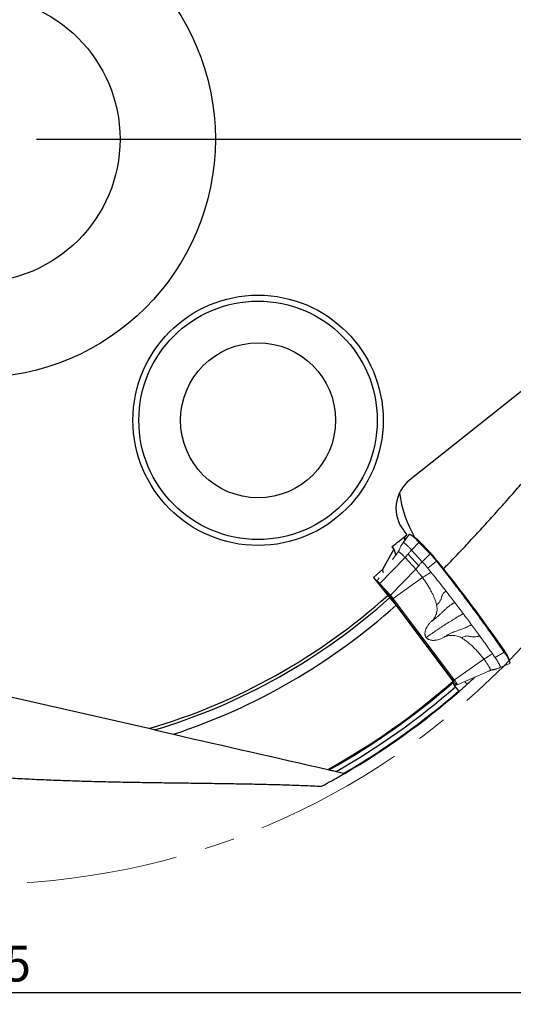
# Model space of a CAD drawing. Units: millimetres. Extents: x 23 to 413, y 5 to 289.
# Drawn here: x 303 to 345, y 109 to 192 of the extents above; entities that cross this region are included whole.
import ezdxf

# ---------------------------------------------------------------- set-up
doc = ezdxf.new("R2010")
doc.units = ezdxf.units.MM
doc.linetypes.add('CENTERX2', pattern=[20.32, 12.7, -2.54, 2.54, -2.54])
doc.layers.add('DÜNNE_LINIE', color=7, linetype='Continuous')
doc.styles.add('SLDTEXTSTYLE1', font='TXT', dxfattribs={"width": 0.75})
doc.dimstyles.new('SLDDIMSTYLE0', dxfattribs={"dimtxt": 3, "dimasz": 3, "dimexe": 0, "dimexo": 0.0625, "dimgap": 0.75, "dimtad": 1, "dimdec": 3, "dimrnd": 1e-09, "dimzin": 12, "dimdsep": 46, "dimtxsty": 'SLDTEXTSTYLE1', "dimsah": 1, "dimcen": 0.09, "dimadec": 0, "dimazin": 3, "dimtfac": 1, "dimtofl": 0, "dimtmove": 0, "dimatfit": 3, "dimfxl": 1, "dimfrac": 2, "dimtolj": 1, "dimtzin": 12, "dimarcsym": 0})

# ---------------------------------------------------------------- blocks, each defined once
blk = doc.blocks.new('_D_3')
at = {"layer": 'DÜNNE_LINIE', "color": 7}
for p, q in [((237.03, 180.83), (237.03, 109.256)), ((362.03, 180.83), (362.03, 109.256)), ((237.03, 110.256), (362.03, 110.256))]:
    blk.add_line(p, q, dxfattribs=at)
for points in [[(237.03, 110.256), (240.03, 109.506), (240.03, 111.006)], [(362.03, 110.256), (359.03, 111.006), (359.03, 109.506)]]:
    blk.add_solid(points, dxfattribs=at)
at = {"layer": 'DÜNNE_LINIE', "color": 7, "char_height": 3, "attachment_point": 1, "style": 'SLDTEXTSTYLE1'}
for s, insert in [('%%c', (292.724, 114.123, 0.1)), ('125', (297.249, 114.169, 0.1))]:
    blk.add_mtext(s, dxfattribs=dict(at, insert=insert))
blk = doc.blocks.new('SW_CENTERMARKSYMBOL_0')
at = {"layer": 'DÜNNE_LINIE', "color": 0}
blk.add_line((5, 0), (63.1, 0), dxfattribs=at)

msp = doc.modelspace()

# ---------------------------------------------------------------- linework, layer by layer
at = {"color": 7, "linetype": 'Continuous', "lineweight": 30}
for p, q in [((347.1682, 162.2625), (335.8294, 153.2201)), ((335.3367, 148.99), (335.6092, 148.6484)), ((334.5069, 147.4451), (333.5593, 145.7247)), ((334.3456, 147.6474), (334.5069, 147.4451)), ((334.5069, 147.4451), (334.6636, 146.9352)), ((332.7953, 145.0668), (333.5593, 145.7247)), ((333.6462, 145.4421), (333.5593, 145.7247)), ((332.7953, 145.0668), (333.9953, 143.5621)), ((333.9953, 143.5621), (334.1789, 143.3909)), ((334.6948, 142.744), (334.1789, 143.3909)), ((339.4904, 136.375), (334.6948, 142.744)), ((340.6636, 136.1099), (340.4307, 136.3343)), ((313.9338, 132.3848), (299.7945, 135.6121)), ((339.9519, 135.5458), (339.6711, 135.898)), ((314.4312, 132.2713), (316.0241, 131.9078)), ((329.6668, 128.7939), (330.3138, 128.6462))]:
    msp.add_line(p, q, dxfattribs=at)
at = {"color": 7, "linetype": 'Continuous', "lineweight": 0}
for p, q in [((335.7802, 148.6569), (335.2631, 147.9533)), ((335.2733, 147.9664), (335.2665, 147.9572)), ((335.2733, 147.9664), (335.7902, 148.6698)), ((335.7939, 148.6734), (335.7902, 148.6698)), ((336.2426, 148.4552), (335.9547, 148.6397)), ((336.613, 147.9954), (335.9969, 147.3667)), ((336.6746, 148.0626), (336.4794, 148.1629)), ((337.391, 147.2232), (336.613, 147.9954)), ((336.6336, 148.0054), (337.4117, 147.2331)), ((337.5125, 147.1813), (336.6746, 148.0626)), ((337.5144, 147.18), (336.6765, 148.0612)), ((334.8658, 147.2128), (334.4015, 146.5753)), ((335.9969, 147.3667), (336.8918, 146.3821)), ((336.8918, 146.3821), (337.5516, 147.0553)), ((337.5516, 147.0553), (337.391, 147.2232)), ((337.4117, 147.2331), (337.5125, 147.1813)), ((335.4425, 146.7332), (333.3205, 144.559)), ((336.3375, 145.7486), (335.4425, 146.7332)), ((336.591, 146.0387), (335.696, 147.0233)), ((338.0878, 146.4276), (337.3614, 145.8323)), ((338.1056, 146.4409), (338.1329, 146.4069)), ((338.1329, 146.4069), (338.1662, 146.4274)), ((334.2155, 143.5744), (336.3375, 145.7486)), ((337.3615, 145.8322), (337.6232, 145.5073)), ((333.2744, 145.0274), (333.0779, 144.7576)), ((333.0802, 144.7272), (333.089, 144.6986)), ((333.3896, 144.483), (333.3205, 144.559)), ((334.4377, 143.3048), (336.9128, 145.0507)), ((333.38, 144.3394), (334.159, 143.4824)), ((333.3896, 144.483), (334.1686, 143.626)), ((333.4, 144.4613), (334.179, 143.6043)), ((334.2155, 143.5744), (334.1686, 143.626)), ((339.4115, 136.5331), (334.3747, 143.2207)), ((334.4839, 143.2435), (334.4377, 143.3048)), ((339.5091, 136.5609), (334.4724, 143.2485)), ((339.5207, 136.556), (334.4839, 143.2435)), ((343.0073, 138.336), (343.7537, 138.792)), ((343.7492, 138.971), (343.7659, 138.9466)), ((343.7888, 138.7796), (343.7509, 138.968)), ((343.7751, 138.7607), (343.7537, 138.792)), ((343.7676, 138.8105), (343.7888, 138.7796)), ((342.0638, 138.2114), (339.5888, 136.4655)), ((344.2299, 138.0247), (344.1141, 138.3465)), ((342.601, 137.2646), (339.8134, 136.0696)), ((342.6191, 137.2712), (342.631, 137.2755)), ((342.7991, 137.3043), (342.9759, 137.3762)), ((343.2007, 137.4197), (343.3775, 137.4915)), ((343.4181, 137.5086), (344.226, 137.8591)), ((344.2255, 137.8589), (344.2259, 137.8592)), ((339.5888, 136.4655), (339.5207, 136.556)), ((339.4879, 136.2032), (339.4685, 136.1953)), ((339.4895, 136.2042), (339.4973, 136.2103)), ((339.4953, 136.2092), (339.6024, 136.1966)), ((339.7688, 136.1033), (339.6149, 136.0407)), ((339.6366, 135.9977), (339.6459, 136.0015)), ((339.7998, 136.0641), (339.6459, 136.0015)), ((339.7998, 136.0641), (339.8134, 136.0696))]:
    msp.add_line(p, q, dxfattribs=at)
at = {"color": 8, "linetype": 'Continuous', "lineweight": 0}
for p, q in [((333.3471, 144.3749), (333.38, 144.3394)), ((333.3781, 144.336), (333.38, 144.3394)), ((334.1328, 143.4339), (334.159, 143.4824)), ((334.3747, 143.2207), (334.3322, 143.1987)), ((339.3826, 136.5182), (339.4115, 136.5331)), ((339.6024, 136.1966), (339.492, 136.1517))]:
    msp.add_line(p, q, dxfattribs=at)
at = {"color": 7, "linetype": 'Continuous', "lineweight": 0, "flags": 128}
for points in [[(336.581, 148.1593), (336.6077, 148.1322), (336.6775, 148.0598)], [(337.5144, 147.18), (337.5146, 147.1798), (337.5149, 147.1794), (337.5152, 147.179), (337.5154, 147.1786), (337.5154, 147.1786)], [(338.1662, 146.4274), (338.1663, 146.4275), (338.1665, 146.4275), (338.1666, 146.4276), (338.1666, 146.4276), (338.1667, 146.4276), (338.1667, 146.4276), (338.1666, 146.4275), (338.1666, 146.4275)], [(333.1216, 144.6576), (333.1177, 144.6774), (333.1198, 144.691), (333.1285, 144.6965), (333.1438, 144.6936), (333.1652, 144.6825), (333.1926, 144.6634), (333.2254, 144.6365), (333.2632, 144.6022), (333.3054, 144.5611), (333.3512, 144.5139), (333.4, 144.4613)], [(339.4765, 136.2593), (339.4829, 136.2455), (339.4906, 136.2242), (339.4923, 136.21), (339.4879, 136.2032)]]:
    msp.add_lwpolyline(points, dxfattribs=at)
at = {"color": 7, "linetype": 'Continuous', "lineweight": 30}
for centre, radius in [((299.5302, 181.8296), 20), ((299.5302, 181.8296), 12), ((323.1123, 158.2476), 10.5), ((323.1123, 158.2476), 10), ((323.1123, 158.2476), 6.5)]:
    msp.add_circle(centre, radius, dxfattribs=at)
at = {"color": 8, "linetype": 'Continuous', "lineweight": 30}
msp.add_arc((344.4811, 153.3098), 9.5621, 186.866523, 210.51262, dxfattribs=at)
at = {"color": 7, "linetype": 'Continuous', "lineweight": 0}
for centre, radius, start, end in [((334.9505, 146.9686), 1.94, 37.996049, 62.256254), ((335.3366, 147.4056), 1.3478, 33.755446, 70.167876), ((334.6019, 146.2158), 2.7761, 41.701566, 53.772257), ((336.4746, 148.142), 0.0215, 77.202703, 144.24887), ((336.632, 147.9824), 0.0231, 85.955624, 145.669079), ((337.41, 147.2102), 0.0231, 85.949624, 145.666983), ((328.5669, 138.7657), 12.282, 38.595212, 43.251486), ((328.6018, 138.7931), 12.238, 38.595818, 43.251143), ((337.5708, 147.0408), 0.0241, 85.174977, 142.768685), ((326.913, 137.4265), 14.3491, 38.85079, 42.147821), ((327.0018, 137.4971), 14.2579, 38.850494, 42.147669), ((338.2014, 146.2949), 0.1747, 123.268725, 130.582202), ((338.2365, 146.249), 0.1888, 123.269711, 130.037145), ((237.1364, 64.967), 129.7798, 34.764471, 38.879257), ((237.1731, 64.9965), 129.7332, 34.764522, 38.879197), ((328.8404, 138.9826), 10.0988, 36.932653, 42.065973), ((333.2621, 144.4214), 0.1436, 325.172267, 16.142747), ((334.0412, 143.5644), 0.1436, 325.164038, 16.150976), ((331.3506, 140.9476), 3.7832, 36.930461, 42.068414), ((330.3575, 140.1553), 5.1477, 36.932464, 42.066848), ((334.4639, 143.0925), 0.1562, 86.911185, 124.856029), ((343.746, 138.9671), 0.00504, 10.701604, 50.500656), ((341.0179, 136.9544), 3.3947, 24.208255, 36.381069), ((343.7441, 138.8136), 0.0236, 293.794834, 352.53898), ((343.7657, 138.782), 0.0232, 293.899651, 354.107531), ((341.6731, 137.071), 2.7195, 18.485129, 38.923728), ((342.0146, 137.2665), 2.3091, 15.476456, 40.321861), ((344.2323, 137.9007), 0.0195, 293.242996, 347.41006), ((339.5007, 136.4049), 0.1562, 86.919149, 124.852109), ((338.9189, 136.0312), 0.7032, 13.59982, 45.539106), ((338.9262, 135.9277), 0.8607, 11.769948, 47.368719), ((339.5728, 135.9487), 0.2496, 38.258717, 83.178173)]:
    msp.add_arc(centre, radius, start, end, dxfattribs=at)
at = {"color": 8, "linetype": 'Continuous', "lineweight": 0}
for centre, radius, start, end in [((336.6715, 148.0565), 0.0069, 43.74619, 63.10298), ((337.5094, 147.1751), 0.00697, 43.849135, 63.000035), ((339.4184, 135.8856), 0.2503, 38.289202, 66.845151), ((339.6369, 136.1797), 0.1408, 223.875831, 260.986399)]:
    msp.add_arc(centre, radius, start, end, dxfattribs=at)
at = {"color": 7, "linetype": 'Continuous', "lineweight": 30}
for radius, start, end in [(51.5, 286.241186, 312.007279), (51.75, 286.734703, 312.031518), (52.576, 288.283191, 311.977091), (60.5222, 299.109919, 311.319416), (60.6, 299.19169, 311.304549), (61.5, 311.977255, 312.821588), (61, 299.606582, 311.151054), (61.45, 300.063072, 311.13215), (61.5, 300.113141, 311.124342), (61.5, 311.124729, 311.977255)]:
    msp.add_arc((299.5302, 181.8296), radius, start, end, dxfattribs=at)
msp.add_ellipse((337.6998, 150.8746), major_axis=(2.3631, 1.8845), ratio=0.9925462, start_param=1.5707963, end_param=3.1415927, dxfattribs=at)
at = {"color": 7, "linetype": 'Continuous', "lineweight": 0}
msp.add_ellipse((337.7001, 147.5361), major_axis=(1.6991, -1.3846), ratio=0.1646392, start_param=4.0532908, end_param=4.1743472, dxfattribs=at)
at = {"color": 7, "linetype": 'Continuous', "lineweight": 30}
for points, knots in [([(338.6751, 145.7907), (338.8301, 145.9492), (339.3472, 146.4777), (340.213, 147.388), (341.2733, 148.5201), (342.3208, 149.6617), (343.3566, 150.8109), (344.3808, 151.9671), (345.3943, 153.1291), (346.3974, 154.2955), (347.3907, 155.465), (348.3862, 156.65), (349.3844, 157.8496), (350.386, 159.0623), (351.3802, 160.2725), (352.3679, 161.4784), (353.3016, 162.6195), (354.183, 163.6953), (355.0137, 164.706), (355.8425, 165.7094), (356.6712, 166.706), (357.5004, 167.6947), (358.3311, 168.6743), (359.1624, 169.6435), (359.7179, 170.2789), (359.9957, 170.5966)], [0, 0, 0, 0, 0.0197568, 0.0658821, 0.1120116, 0.158137, 0.2042501, 0.2503619, 0.2964858, 0.3426138, 0.3887378, 0.4348497, 0.4826023, 0.5303681, 0.5781382, 0.625904, 0.6736565, 0.714355, 0.7550592, 0.7957633, 0.8364617, 0.8773434, 0.9182311, 0.9591186, 1, 1, 1, 1]), ([(335.4237, 148.1718), (335.4215, 148.2052), (335.4157, 148.2944), (335.4317, 148.4083), (335.4624, 148.5103), (335.4984, 148.5542), (335.5135, 148.5726)], [0, 0, 0, 0, 0.1810141, 0.4827343, 0.783085, 1, 1, 1, 1]), ([(339.53, 136.3062), (339.531, 136.3071), (339.5308, 136.3096), (339.5295, 136.3133), (339.5281, 136.3171), (339.5255, 136.3224), (339.5219, 136.3286), (339.5183, 136.3349), (339.5136, 136.3423), (339.5081, 136.3503), (339.5029, 136.3581), (339.4968, 136.3665), (339.4904, 136.375)], [0.00000019867, 0.00000019867, 0.00000019867, 0.00000019867, 0.0000341302, 0.0000341302, 0.0000341302, 0.00006825844, 0.00006825844, 0.00006825844, 0.00010240194, 0.00010240194, 0.00010240194, 0.00013523558, 0.00013523558, 0.00013523558, 0.00013523558]), ([(339.6711, 135.898), (339.6056, 135.9801), (339.5448, 136.0649), (339.4656, 136.1935), (339.4487, 136.2349), (339.4584, 136.2434)], [0, 0, 0, 0, 0.5, 0.5, 1, 1, 1, 1]), ([(339.9785, 135.5027), (339.979, 135.5031), (339.9789, 135.5043), (339.9783, 135.5062), (339.9776, 135.5081), (339.9763, 135.5107), (339.9745, 135.5138), (339.9727, 135.5169), (339.9704, 135.5206), (339.9676, 135.5246), (339.9649, 135.5286), (339.9618, 135.533), (339.9584, 135.5374), (339.9563, 135.5402), (339.9541, 135.543), (339.9519, 135.5458)], [0.000000198705, 0.000000198705, 0.000000198705, 0.000000198705, 0.000017062339, 0.000017062339, 0.000017062339, 0.000034124012, 0.000034124012, 0.000034124012, 0.000051188762, 0.000051188762, 0.000051188762, 0.000068169862, 0.000068169862, 0.000068169862, 0.000078848462, 0.000078848462, 0.000078848462, 0.000078848462]), ([(328.9735, 128.9521), (329, 128.9461), (329.0257, 128.9402), (329.0692, 128.9303), (329.0869, 128.9263), (329.0869, 128.9263)], [0, 0, 0, 0, 0.5, 0.5, 1, 1, 1, 1]), ([(329.0869, 128.9263), (329.0869, 128.9263), (329.1119, 128.9206), (329.1906, 128.9026), (329.2423, 128.8908), (329.4104, 128.8524), (329.5393, 128.823), (329.6668, 128.7939)], [0, 0, 0, 0, 0.25, 0.25, 0.5, 0.5, 1, 1, 1, 1]), ([(295.7603, 128.7552), (296.0026, 128.7307), (296.7817, 128.6516), (298.0985, 128.5375), (299.71, 128.4108), (301.3207, 128.3014), (302.93, 128.2068), (304.5371, 128.1266), (306.1416, 128.0591), (307.7428, 128.003), (309.3396, 127.9569), (310.9518, 127.9189), (312.5786, 127.8878), (314.2192, 127.862), (315.8523, 127.8398), (317.477, 127.8193), (319.0852, 127.7986), (320.6766, 127.7757), (322.2506, 127.7485), (323.8159, 127.7149), (325.3714, 127.6726), (326.9176, 127.6206), (327.9375, 127.575), (328.4475, 127.5522)], [0, 0, 0, 0, 0.0217019, 0.069775, 0.1178527, 0.165926, 0.2139853, 0.2620429, 0.3101143, 0.3581902, 0.4062618, 0.4543197, 0.5042342, 0.5541638, 0.6040985, 0.654028, 0.7039424, 0.7531919, 0.8024463, 0.8516957, 0.9011288, 0.9505672, 1, 1, 1, 1]), ([(328.4475, 127.5522), (329.0992, 127.8994), (329.5788, 128.1689), (330.0621, 128.4434), (330.1837, 128.5134), (330.3455, 128.6067), (330.3854, 128.6299), (330.3854, 128.6299)], [0, 0, 0, 0, 0.5, 0.5, 0.75, 0.75, 1, 1, 1, 1]), ([(330.3138, 128.6462), (330.3167, 128.6456), (330.3195, 128.6449), (330.3224, 128.6443), (330.3338, 128.6417), (330.3453, 128.639), (330.3556, 128.6367), (330.3614, 128.6354), (330.3669, 128.6341), (330.3716, 128.633), (330.3753, 128.6322), (330.3785, 128.6315), (330.3809, 128.6309), (330.3828, 128.6305), (330.3842, 128.6302), (330.3849, 128.63), (330.3852, 128.6299), (330.3854, 128.6299), (330.3854, 128.6299)], [0.00009781632, 0.00009781632, 0.00009781632, 0.00009781632, 0.000106589118, 0.000106589118, 0.000106589118, 0.000142150685, 0.000142150685, 0.000142150685, 0.00016196058, 0.00016196058, 0.00016196058, 0.000177320126, 0.000177320126, 0.000177320126, 0.000189654834, 0.000189654834, 0.000189654834, 0.000195289146, 0.000195289146, 0.000195289146, 0.000195289146])]:
    msp.add_open_spline(points, degree=3, knots=knots, dxfattribs=at)
at = {"color": 7, "linetype": 'Continuous', "lineweight": 0}
for points, knots in [([(335.8458, 148.6879), (335.8395, 148.6886), (335.8264, 148.69), (335.8096, 148.6857), (335.8007, 148.6794), (335.7971, 148.6768)], [0, 0, 0, 0, 0.3590726, 0.7439339, 1, 1, 1, 1]), ([(335.2665, 147.9573), (335.2365, 147.9161), (335.1762, 147.8335), (335.1014, 147.7027), (335.0389, 147.5704), (334.998, 147.438), (334.94, 147.3165), (334.8895, 147.2454), (334.8645, 147.2103)], [0, 0, 0, 0, 0.17697478, 0.35525458, 0.52443507, 0.6866822, 0.84518417, 1, 1, 1, 1]), ([(335.9969, 147.3667), (335.9794, 147.3871), (335.9409, 147.432), (335.8781, 147.5002), (335.8064, 147.5749), (335.7388, 147.6414), (335.6796, 147.6975), (335.6315, 147.7421), (335.587, 147.7822), (335.5461, 147.8181), (335.5037, 147.8542), (335.4606, 147.889), (335.4182, 147.9203), (335.3809, 147.9447), (335.3387, 147.9678), (335.2975, 147.9817), (335.2813, 147.9714), (335.2733, 147.9664)], [0, 0, 0, 0, 0.04769, 0.1049859, 0.1718898, 0.2483906, 0.3009345, 0.3521869, 0.4021507, 0.4508286, 0.4982237, 0.5636298, 0.6282741, 0.6921569, 0.7552786, 0.8791617, 1, 1, 1, 1]), ([(335.7902, 148.6698), (335.7902, 148.6698), (335.7875, 148.6643), (335.7847, 148.6599), (335.782, 148.6555)], [0, 0, 0, 0, 0.0004521, 1, 1, 1, 1]), ([(336.613, 147.9954), (336.6047, 148.0037), (336.5631, 148.0451), (336.5108, 148.0984), (336.4688, 148.1423), (336.4572, 148.1545)], [0, 0, 0, 0, 0.1528745, 0.7648255, 1, 1, 1, 1]), ([(334.8691, 147.2127), (334.8709, 147.2149), (334.8768, 147.2222), (334.8989, 147.2195), (334.9348, 147.205), (334.9819, 147.1754), (335.0388, 147.1322), (335.1049, 147.0756), (335.1793, 147.0067), (335.261, 146.926), (335.3487, 146.8353), (335.4112, 146.7673), (335.4425, 146.7332)], [0, 0, 0, 0, 0.0448767, 0.1510016, 0.2571265, 0.3632509, 0.4693754, 0.5754998, 0.6816254, 0.7877495, 0.8938745, 1, 1, 1, 1]), ([(335.696, 147.0233), (335.7429, 147.0817), (335.8366, 147.1986), (335.9435, 147.3107), (335.9969, 147.3667)], [0, 0, 0, 0, 0.5000013, 1, 1, 1, 1]), ([(337.4117, 147.2331), (337.42, 147.2248), (337.4617, 147.1833), (337.5155, 147.1273), (337.5601, 147.0786), (337.5728, 147.0648)], [0, 0, 0, 0, 0.1516959, 0.7585153, 1, 1, 1, 1]), ([(335.4425, 146.7332), (335.4875, 146.7806), (335.5775, 146.8753), (335.6565, 146.974), (335.696, 147.0233)], [0, 0, 0, 0, 0.4999981, 1, 1, 1, 1]), ([(336.8918, 146.3821), (336.8384, 146.3261), (336.7316, 146.214), (336.6379, 146.0971), (336.591, 146.0387)], [0, 0, 0, 0, 0.5000015, 1, 1, 1, 1]), ([(337.3615, 145.8322), (337.3218, 145.881), (337.2425, 145.9784), (337.1234, 146.1196), (337.0056, 146.2558), (336.9298, 146.34), (336.8918, 146.3821)], [0, 0, 0, 0, 0.2500039, 0.500001, 0.7499981, 1, 1, 1, 1]), ([(338.115, 146.3936), (338.1058, 146.4048), (338.0966, 146.416), (338.0878, 146.4275), (338.0878, 146.4276)], [0, 0, 0, 0, 0.9985974, 1, 1, 1, 1]), ([(343.7537, 138.792), (343.7537, 138.792), (343.6284, 138.9799), (343.3676, 139.3521), (342.9691, 139.9257), (342.558, 140.5064), (342.1369, 141.0944), (341.7067, 141.6877), (341.2898, 142.2556), (340.8884, 142.7966), (340.5038, 143.3099), (340.1145, 143.8245), (339.7211, 144.3397), (339.3239, 144.8549), (338.9235, 145.3695), (338.5205, 145.883), (338.2502, 146.2234), (338.115, 146.3936)], [0, 0, 0, 0, 0.0000062, 0.0780368, 0.1562093, 0.2344538, 0.3126986, 0.3908712, 0.4689017, 0.5352672, 0.6016763, 0.6680854, 0.7344508, 0.8008161, 0.8672253, 0.9336346, 1, 1, 1, 1]), ([(338.1329, 146.4069), (338.2676, 146.2372), (338.5371, 145.8979), (338.9394, 145.3853), (339.3399, 144.8707), (339.7371, 144.3553), (340.13, 143.8409), (340.5187, 143.3271), (340.9033, 142.8138), (341.3041, 142.2736), (341.7189, 141.7086), (342.1455, 141.1205), (342.5651, 140.5349), (342.9764, 139.9533), (343.3797, 139.3759), (343.6383, 138.999), (343.7676, 138.8105)], [0, 0, 0, 0, 0.0662115, 0.1324234, 0.1989854, 0.2655479, 0.3317594, 0.3979708, 0.4645329, 0.5310953, 0.6085894, 0.6861182, 0.7636123, 0.8423958, 0.9212163, 1, 1, 1, 1]), ([(336.3375, 145.7486), (336.3824, 145.796), (336.4724, 145.8907), (336.5515, 145.9894), (336.591, 146.0387)], [0, 0, 0, 0, 0.5000016, 1, 1, 1, 1]), ([(337.6232, 145.5073), (337.5628, 145.4658), (337.4422, 145.3826), (337.2936, 145.2892), (337.1798, 145.2233), (337.093, 145.1713), (337.0033, 145.1135), (336.9429, 145.0716), (336.9128, 145.0507)], [0, 0, 0, 0, 0.2498956, 0.4999258, 0.6249529, 0.7499294, 0.8750241, 1, 1, 1, 1]), ([(337.6232, 145.5073), (337.7639, 145.3316), (338.0459, 144.9794), (338.4668, 144.4477), (338.7451, 144.092), (338.8845, 143.9139)], [0, 0, 0, 0, 0.3320547, 0.6654666, 1, 1, 1, 1]), ([(333.3205, 144.559), (333.301, 144.5801), (333.262, 144.6223), (333.2099, 144.6743), (333.1643, 144.7159), (333.1271, 144.7451), (333.0991, 144.7615), (333.0816, 144.764), (333.074, 144.7539), (333.0781, 144.7361), (333.0802, 144.7272)], [0, 0, 0, 0, 0.1249996, 0.2500009, 0.3749985, 0.4999982, 0.6249992, 0.749999, 0.8749992, 1, 1, 1, 1]), ([(336.9128, 145.0507), (336.9834, 144.9547), (337.1244, 144.7632), (337.319, 144.468), (337.4987, 144.1718), (337.66, 143.8772), (337.8018, 143.5876), (337.9219, 143.3054), (338.0213, 143.035), (338.0698, 142.8561), (338.0931, 142.7701)], [0, 0, 0, 0, 0.1378581, 0.2749234, 0.4093541, 0.5394626, 0.6647311, 0.7838976, 0.8961634, 1, 1, 1, 1]), ([(338.0931, 142.7701), (338.134, 142.8028), (338.2116, 142.8651), (338.3088, 142.9645), (338.3794, 143.0636), (338.4295, 143.16), (338.4654, 143.2525), (338.4911, 143.3437), (338.5165, 143.4352), (338.5476, 143.5268), (338.5904, 143.6188), (338.6457, 143.6982), (338.7058, 143.7662), (338.7536, 143.8117), (338.7929, 143.8453), (338.8209, 143.8678), (338.8499, 143.8902), (338.8727, 143.9058), (338.8845, 143.9139)], [0, 0, 0, 0, 0.09474607, 0.18003008, 0.25769857, 0.33173113, 0.40471296, 0.47771548, 0.55116744, 0.6273323, 0.70500068, 0.78591238, 0.8418994, 0.90046581, 0.92429335, 0.94862703, 0.9735031, 1, 1, 1, 1]), ([(338.8845, 143.9139), (339.0064, 143.7573), (339.2504, 143.4439), (339.491, 143.1309), (339.6113, 142.9743)], [0, 0, 0, 0, 0.4995675, 1, 1, 1, 1]), ([(334.4377, 143.3048), (334.4198, 143.3284), (334.3838, 143.3754), (334.327, 143.4457), (334.2701, 143.5135), (334.2337, 143.5541), (334.2155, 143.5744)], [0, 0, 0, 0, 0.2500004, 0.4999987, 0.7499975, 1, 1, 1, 1]), ([(337.6647, 141.3798), (337.7425, 141.4373), (337.8923, 141.5479), (338.0993, 141.7142), (338.2824, 141.8748), (338.4485, 142.0279), (338.6027, 142.176), (338.77, 142.3362), (338.9603, 142.5091), (339.1796, 142.6845), (339.3472, 142.8025), (339.4497, 142.8704), (339.4881, 142.8954), (339.5275, 142.9207), (339.5669, 142.9449), (339.5963, 142.9644), (339.6113, 142.9743)], [0, 0, 0, 0, 0.1063837, 0.204846, 0.2961305, 0.3831457, 0.4676803, 0.5519901, 0.6662225, 0.7878957, 0.9031002, 0.9219468, 0.9410052, 0.9602812, 0.9797786, 1, 1, 1, 1]), ([(339.6113, 142.9743), (339.7317, 142.817), (339.9724, 142.5024), (340.2088, 142.1893), (340.3271, 142.0327)], [0, 0, 0, 0, 0.4998517, 1, 1, 1, 1]), ([(338.0931, 142.7701), (338.1059, 142.7082), (338.1313, 142.5846), (338.1372, 142.3945), (338.1195, 142.2052), (338.0753, 142.0191), (338.007, 141.8401), (337.9145, 141.6718), (337.8019, 141.5154), (337.7104, 141.425), (337.6647, 141.3798)], [0, 0, 0, 0, 0.1248643, 0.2492743, 0.3748074, 0.4999919, 0.6255306, 0.750728, 0.8755261, 1, 1, 1, 1]), ([(337.6647, 141.3798), (337.6069, 141.3236), (337.4932, 141.2132), (337.3516, 141.0306), (337.2384, 140.8456), (337.1673, 140.6792), (337.1292, 140.5379), (337.1135, 140.4224), (337.1148, 140.3207), (337.1281, 140.2333), (337.1496, 140.1603), (337.1799, 140.0924), (337.2079, 140.0523), (337.2218, 140.0323)], [0, 0, 0, 0, 0.15512794, 0.30477708, 0.44590228, 0.57547191, 0.65618145, 0.73175675, 0.80353823, 0.85536533, 0.90478187, 0.95266906, 1, 1, 1, 1]), ([(337.2218, 140.0323), (337.3536, 140.1246), (337.617, 140.3092), (338.0118, 140.5783), (338.4055, 140.8409), (338.813, 141.1061), (339.2327, 141.3723), (339.6457, 141.6267), (339.9668, 141.8192), (340.1582, 141.931), (340.2408, 141.9795), (340.2824, 142.0026), (340.3123, 142.0226), (340.3272, 142.0325)], [0, 0, 0, 0, 0.1249762, 0.2499307, 0.3749319, 0.5000433, 0.640139, 0.780114, 0.9032694, 0.9574719, 0.9716692, 0.9858687, 1, 1, 1, 1]), ([(340.3271, 142.0327), (340.4446, 141.8764), (340.6794, 141.5639), (340.9092, 141.254), (341.024, 141.0991)], [0, 0, 0, 0, 0.5001404, 1, 1, 1, 1]), ([(341.024, 141.0991), (341.0079, 141.0887), (340.9761, 141.0682), (340.931, 141.0459), (340.8661, 141.0121), (340.7562, 140.9578), (340.6075, 140.8886), (340.4409, 140.8177), (340.246, 140.7417), (340.0133, 140.6614), (339.765, 140.5774), (339.5412, 140.4942), (339.3382, 140.4073), (339.1267, 140.3035), (338.9064, 140.1767), (338.7593, 140.0787), (338.683, 140.0278)], [0, 0, 0, 0, 0.021707, 0.0426584, 0.0633547, 0.1111682, 0.1933403, 0.263461, 0.3306993, 0.4451236, 0.5563858, 0.6364225, 0.7190643, 0.805881, 0.8993471, 1, 1, 1, 1]), ([(341.024, 141.0991), (341.1374, 140.9455), (341.3639, 140.6386), (341.5845, 140.3352), (341.6947, 140.1836)], [0, 0, 0, 0, 0.500425, 1, 1, 1, 1]), ([(338.683, 140.0278), (338.6101, 139.9918), (338.4667, 139.9209), (338.2666, 139.854), (338.0949, 139.813), (337.9535, 139.7922), (337.8185, 139.7852), (337.6912, 139.7921), (337.5728, 139.8131), (337.473, 139.8453), (337.391, 139.8842), (337.3257, 139.9264), (337.2682, 139.9751), (337.2373, 140.0133), (337.2218, 140.0323)], [0, 0, 0, 0, 0.154924, 0.3047346, 0.3999483, 0.4899447, 0.5755162, 0.655921, 0.7314853, 0.8035512, 0.8552725, 0.9046486, 0.9525655, 1, 1, 1, 1]), ([(340.1817, 139.997), (340.1248, 140.0276), (340.011, 140.0888), (339.826, 140.1525), (339.6343, 140.1941), (339.4379, 140.2104), (339.2407, 140.2023), (339.0469, 140.1686), (338.8584, 140.1128), (338.7414, 140.0561), (338.683, 140.0278)], [0, 0, 0, 0, 0.1246879, 0.2492706, 0.374453, 0.4999861, 0.6251753, 0.7507224, 0.8753503, 1, 1, 1, 1]), ([(341.6947, 140.1836), (341.6808, 140.1753), (341.6537, 140.159), (341.6133, 140.143), (341.5737, 140.1275), (341.5082, 140.1054), (341.4208, 140.0833), (341.3117, 140.0698), (341.2037, 140.0696), (341.0926, 140.084), (340.9775, 140.1066), (340.867, 140.1306), (340.7596, 140.1492), (340.6531, 140.1564), (340.5415, 140.149), (340.4243, 140.1218), (340.3025, 140.0704), (340.2233, 140.0222), (340.1817, 139.997)], [0, 0, 0, 0, 0.0302994, 0.0588026, 0.0866104, 0.1137698, 0.1954176, 0.2644788, 0.3308514, 0.4076779, 0.4834191, 0.5585475, 0.6253667, 0.6924635, 0.7609911, 0.8332971, 0.912546, 1, 1, 1, 1]), ([(342.0638, 138.2114), (341.9911, 138.3058), (341.8458, 138.4942), (341.6152, 138.7638), (341.3788, 139.0201), (341.1384, 139.2588), (340.8969, 139.4782), (340.6561, 139.6752), (340.4204, 139.8497), (340.2592, 139.9491), (340.1817, 139.997)], [0, 0, 0, 0, 0.13775418, 0.27492339, 0.40915332, 0.53946246, 0.66453752, 0.78389705, 0.89608139, 1, 1, 1, 1]), ([(341.6947, 140.1836), (341.8188, 140.0121), (342.0665, 139.6696), (342.4273, 139.1636), (342.6601, 138.8325), (342.7762, 138.6673)], [0, 0, 0, 0, 0.3345193, 0.6679314, 1, 1, 1, 1]), ([(342.7763, 138.6672), (342.7157, 138.6254), (342.5944, 138.5418), (342.4452, 138.4483), (342.3308, 138.3818), (342.2448, 138.3318), (342.1548, 138.2743), (342.0942, 138.2324), (342.0638, 138.2114)], [0, 0, 0, 0, 0.2499324, 0.4999473, 0.624943, 0.7499022, 0.8749997, 1, 1, 1, 1]), ([(342.0638, 138.2114), (342.0946, 138.1702), (342.1561, 138.0877), (342.2418, 137.968), (342.3212, 137.8533), (342.3929, 137.7451), (342.4559, 137.6449), (342.5095, 137.5541), (342.553, 137.4738), (342.5857, 137.4051), (342.6073, 137.3489), (342.6173, 137.3063), (342.6165, 137.2764), (342.6061, 137.2685), (342.601, 137.2646)], [0, 0, 0, 0, 0.0833333, 0.1666671, 0.2499996, 0.3333332, 0.416667, 0.5, 0.5833339, 0.6666671, 0.7500001, 0.8333334, 0.9166665, 1, 1, 1, 1]), ([(343.0073, 138.336), (342.9691, 138.391), (342.8926, 138.5009), (342.8151, 138.6118), (342.7763, 138.6672)], [0, 0, 0, 0, 0.5002102, 1, 1, 1, 1]), ([(343.4204, 137.5097), (343.4242, 137.5117), (343.4328, 137.5164), (343.4403, 137.5293), (343.443, 137.5506), (343.4382, 137.5787), (343.4285, 137.6105), (343.417, 137.6419), (343.4027, 137.6764), (343.3859, 137.7137), (343.3643, 137.7587), (343.3365, 137.8127), (343.301, 137.8773), (343.261, 137.946), (343.2027, 138.042), (343.1214, 138.1694), (343.045, 138.2809), (343.0073, 138.336)], [0, 0, 0, 0, 0.04507584, 0.10252933, 0.16961574, 0.24632635, 0.299015, 0.35040835, 0.40050982, 0.44932143, 0.4968462, 0.56243194, 0.62725342, 0.69131193, 0.75460601, 0.87882998, 1, 1, 1, 1]), ([(342.4721, 137.2124), (342.5022, 137.2239), (342.5438, 137.2399), (342.585, 137.2518), (342.5964, 137.255)], [0, 0, 0, 0, 0.723224, 1, 1, 1, 1]), ([(342.4827, 137.2139), (342.5243, 137.2301), (342.6269, 137.2699), (342.7349, 137.2915), (342.7991, 137.3043)], [0, 0, 0, 0, 0.4055376, 1, 1, 1, 1]), ([(342.6014, 137.2648), (342.6038, 137.2658), (342.6101, 137.2685), (342.6165, 137.2712), (342.6205, 137.2728)], [0, 0, 0, 0, 0.379251, 1, 1, 1, 1]), ([(342.782, 137.3003), (342.7997, 137.3035), (342.8593, 137.3145), (342.9373, 137.3315), (342.9949, 137.3494), (343.011, 137.3544)], [0, 0, 0, 0, 0.23370595, 0.78671227, 1, 1, 1, 1]), ([(343.1999, 137.4217), (343.1421, 137.3988), (343.0122, 137.3474), (342.8751, 137.3197), (342.7991, 137.3043)], [0, 0, 0, 0, 0.4453285, 1, 1, 1, 1]), ([(342.9759, 137.3762), (343.0518, 137.3918), (343.2037, 137.4231), (343.3477, 137.4805), (343.4197, 137.5093)], [0, 0, 0, 0, 0.49999687, 1, 1, 1, 1]), ([(343.0397, 137.3631), (343.0563, 137.368), (343.1081, 137.3831), (343.1583, 137.4032), (343.1924, 137.4169)], [0, 0, 0, 0, 0.3206209, 1, 1, 1, 1]), ([(343.3677, 137.4877), (343.3756, 137.4908), (343.3933, 137.4979), (343.4107, 137.5054), (343.4204, 137.5096)], [0, 0, 0, 0, 0.4458904, 1, 1, 1, 1]), ([(344.2248, 137.8586), (344.2287, 137.8607), (344.2374, 137.8655), (344.2463, 137.8787), (344.2495, 137.8899), (344.2513, 137.8964)], [0, 0, 0, 0, 0.2513804, 0.5699087, 1, 1, 1, 1]), ([(344.2513, 137.8964), (344.2522, 137.9009), (344.2541, 137.9107), (344.2532, 137.9222), (344.2527, 137.9285)], [0, 0, 0, 0, 0.456005, 1, 1, 1, 1]), ([(339.8134, 136.0696), (339.8163, 136.0725), (339.8221, 136.0783), (339.8169, 136.1039), (339.8018, 136.141), (339.776, 136.1898), (339.7408, 136.2484), (339.697, 136.3152), (339.6463, 136.3881), (339.608, 136.4397), (339.5888, 136.4655)], [0, 0, 0, 0, 0.1250004, 0.2500005, 0.3750012, 0.5000022, 0.6250012, 0.7499991, 0.8750013, 1, 1, 1, 1]), ([(339.4965, 136.2113), (339.4982, 136.2138), (339.5022, 136.2193), (339.497, 136.2388), (339.4868, 136.259), (339.4834, 136.266)], [0, 0, 0, 0, 0.35283104, 0.77746716, 1, 1, 1, 1]), ([(339.5655, 136.0384), (339.5762, 136.0296), (339.5987, 136.0113), (339.623, 135.9972), (339.6321, 135.9976), (339.6366, 135.9977)], [0, 0, 0, 0, 0.3147569, 0.6573789, 1, 1, 1, 1])]:
    msp.add_open_spline(points, degree=3, knots=knots, dxfattribs=at)
at = {"color": 7, "linetype": 'Continuous', "lineweight": 30}
for points in [[(334.3456, 147.6474), (334.7666, 147.9813), (335.1878, 148.315), (335.6092, 148.6484)], [(314.4312, 132.2713), (314.2658, 132.3091), (314.1, 132.3469), (313.9338, 132.3848)], [(316.0241, 131.9078), (320.3459, 130.9213), (324.6658, 129.9353), (328.9735, 128.9521)]]:
    msp.add_open_spline(points, degree=3, dxfattribs=at)
at = {"color": 8, "linetype": 'Continuous', "lineweight": 0}
for points, knots in [([(342.631, 137.2755), (342.682, 137.2954), (342.7939, 137.3393), (342.9118, 137.3632), (342.9759, 137.3762)], [0, 0, 0, 0, 0.455666, 1, 1, 1, 1]), ([(344.2259, 137.8592), (344.2268, 137.8596), (344.2316, 137.8619), (344.2365, 137.8692), (344.2392, 137.8798), (344.24, 137.8827)], [0, 0, 0, 0, 0.1329761, 0.7593031, 1, 1, 1, 1])]:
    msp.add_open_spline(points, degree=3, knots=knots, dxfattribs=at)
at = {"layer": 'DÜNNE_LINIE', "color": 7, "linetype": 'CENTERX2', "lineweight": 0}
msp.add_circle((299.5302, 181.8296), 62.5, dxfattribs=at)

# ---------------------------------------------------------------- block references
at = {"layer": 'DÜNNE_LINIE', "color": 7}
msp.add_blockref('SW_CENTERMARKSYMBOL_0', (299.5302, 181.8296), dxfattribs=at)

# ---------------------------------------------------------------- dimensions: what is measured, and where the dimension line sits
dim = msp.add_linear_dim(base=(362.0302, 110.2556), p1=(237.0302, 181.8296), p2=(362.0302, 181.8296), text='%%c<>', dimstyle='SLDDIMSTYLE0', dxfattribs=at)
dim.commit()
dim.dimension.update_dxf_attribs({"geometry": '_D_3', "text_midpoint": (299.5302, 110.2556), "dimtype": 160})

doc.saveas('drawing.dxf')
